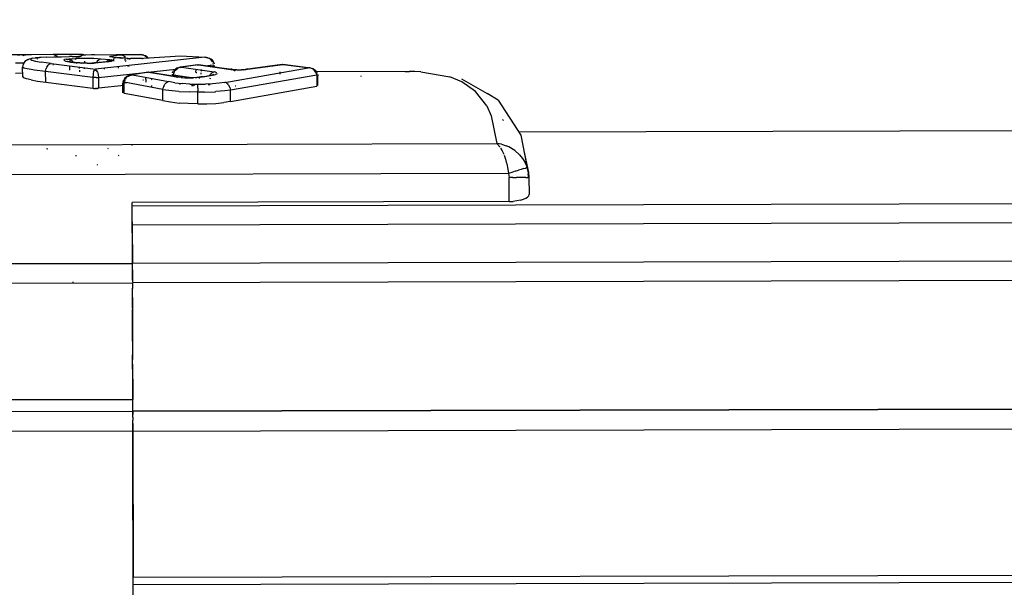
# Model space of a CAD drawing. Units: inches. Extents: x -99.3 to -45.6, y 1721.7 to 1745.1.
# Drawn here: x -95.6 to -94.6, y 1733.4 to 1734 of the extents above; entities that cross this region are included whole.
import ezdxf

# ---------------------------------------------------------------- set-up
doc = ezdxf.new("R2010")
doc.units = ezdxf.units.IN
doc.header["$MEASUREMENT"] = 0
doc.layers.add('72_FRANKEN_PROSERIE_D2_ANY', color=7, linetype='Continuous')

# ---------------------------------------------------------------- blocks, each defined once
blk = doc.blocks.new('19752d4f-d70c-4b2b-89dd-a1a4d59dc022')
at = {"color": 18, "true_color": 0x000000}
for p, q in [((26.06235, 16.06183), (26.06354, 15.56684)), ((26.0445, 15.56679), (26.04349, 15.9865)), ((26.06256, 15.98655), (26.06356, 15.56684)), ((26.0738, 15.98657), (26.07481, 15.56686)), ((26.07481, 15.56686), (26.0738, 15.98657)), ((26.18602, 15.98684), (26.18703, 15.56713)), ((26.20473, 15.98689), (26.20573, 15.56718)), ((26.29202, 15.20568), (26.29015, 15.98709)), ((26.31908, 15.98716), (26.32092, 15.2168)), ((26.40634, 15.6433), (26.40621, 15.69715)), ((26.40634, 15.6433), (26.40563, 15.68485)), ((26.38842, 15.67265), (26.38829, 15.67941)), ((26.39815, 15.67147), (26.39801, 15.67944)), ((26.40624, 15.6777), (26.40625, 15.67547)), ((26.40625, 15.67332), (26.40625, 15.67547)), ((26.382, 15.66459), (26.38096, 15.65825)), ((26.382, 15.66459), (26.383, 15.66912)), ((26.383, 15.66912), (26.38398, 15.67193)), ((26.38484, 15.67264), (26.38398, 15.67193)), ((26.39146, 15.66133), (26.39196, 15.66461)), ((26.39196, 15.66461), (26.39267, 15.66846)), ((26.39267, 15.66846), (26.39337, 15.67118)), ((26.39366, 15.67195), (26.39337, 15.67118)), ((26.39366, 15.67195), (26.39429, 15.67268)), ((26.40192, 15.66507), (26.40099, 15.66377)), ((26.40276, 15.66342), (26.40235, 15.66467)), ((26.40567, 15.67167), (26.4052, 15.6723)), ((26.40567, 15.67167), (26.40611, 15.67066)), ((26.40626, 15.66961), (26.40611, 15.67066)), ((26.40625, 15.67332), (26.40626, 15.67134)), ((26.40626, 15.67134), (26.40626, 15.66961)), ((26.4063, 15.64548), (26.40626, 15.66961)), ((26.38096, 15.65825), (26.37996, 15.65055)), ((26.39019, 15.65058), (26.39146, 15.66133)), ((26.39778, 15.6452), (26.39906, 15.65495)), ((26.40003, 15.66022), (26.39906, 15.65495)), ((26.40099, 15.66377), (26.40003, 15.66022)), ((26.40252, 15.6584), (26.40184, 15.659)), ((26.40276, 15.66342), (26.40327, 15.66019)), ((26.40319, 15.65746), (26.40359, 15.65642)), ((26.40368, 15.65534), (26.40327, 15.66019)), ((26.40368, 15.65534), (26.40359, 15.65642)), ((26.40398, 15.64937), (26.40368, 15.65534)), ((26.31552, 15.6484), (26.31584, 15.64974)), ((26.37996, 15.65055), (26.37397, 15.60528)), ((26.37996, 15.65055), (26.39019, 15.65058)), ((26.38442, 15.60531), (26.39019, 15.65058)), ((26.39019, 15.65058), (26.3916, 15.65041)), ((26.3916, 15.65041), (26.39296, 15.65006)), ((26.39423, 15.64954), (26.39296, 15.65006)), ((26.39423, 15.64954), (26.39535, 15.64886)), ((26.39535, 15.64886), (26.3963, 15.64807)), ((26.3963, 15.64807), (26.39704, 15.64717)), ((26.39704, 15.64717), (26.39754, 15.6462)), ((26.39778, 15.6452), (26.39754, 15.6462)), ((26.40398, 15.64937), (26.4042, 15.64257)), ((26.39778, 15.6452), (26.39237, 15.60263)), ((26.3966, 15.643), (26.39659, 15.64367)), ((26.4042, 15.64257), (26.40433, 15.63521)), ((26.40506, 15.6403), (26.40425, 15.6396)), ((26.40576, 15.64123), (26.40506, 15.6403)), ((26.40619, 15.64225), (26.40576, 15.64123)), ((26.40619, 15.64225), (26.40634, 15.6433)), ((26.40638, 15.61524), (26.40634, 15.6433)), ((26.3913, 15.62732), (26.39551, 15.62733)), ((26.39885, 15.6235), (26.39963, 15.62946)), ((26.40006, 15.63157), (26.39963, 15.62946)), ((26.40112, 15.62738), (26.39994, 15.62736)), ((26.40006, 15.63157), (26.40051, 15.63293)), ((26.40126, 15.63311), (26.40149, 15.63248)), ((26.40141, 15.62617), (26.40189, 15.62715)), ((26.40182, 15.63077), (26.40149, 15.63248)), ((26.40182, 15.63077), (26.4021, 15.62817)), ((26.4021, 15.62817), (26.40189, 15.62715)), ((26.40232, 15.62486), (26.4021, 15.62817)), ((26.40433, 15.63521), (26.40438, 15.62755)), ((26.40439, 15.62519), (26.40438, 15.62755)), ((26.30896, 15.62106), (26.30919, 15.62202)), ((26.39127, 15.61809), (26.38977, 15.61808)), ((26.39282, 15.61812), (26.39424, 15.61837)), ((26.39778, 15.62037), (26.39845, 15.62134)), ((26.3983, 15.6176), (26.39795, 15.61654)), ((26.39808, 15.61506), (26.39819, 15.617)), ((26.39819, 15.617), (26.39834, 15.61871)), ((26.3983, 15.6176), (26.39834, 15.61871)), ((26.39834, 15.61871), (26.39885, 15.6235)), ((26.39845, 15.62134), (26.39881, 15.6224)), ((26.39885, 15.6235), (26.39881, 15.6224)), ((26.39974, 15.62445), (26.39893, 15.62397)), ((26.39974, 15.62445), (26.40069, 15.62526)), ((26.40069, 15.62526), (26.40141, 15.62617)), ((26.40161, 15.62215), (26.40249, 15.62144)), ((26.40232, 15.62486), (26.40248, 15.62107)), ((26.40257, 15.61693), (26.40248, 15.62107)), ((26.40259, 15.61264), (26.40257, 15.61693)), ((26.40277, 15.62121), (26.4032, 15.62068)), ((26.40439, 15.62519), (26.40443, 15.62294)), ((26.40443, 15.62294), (26.4045, 15.6208)), ((26.40443, 15.61875), (26.40487, 15.61733)), ((26.4045, 15.6208), (26.40459, 15.61896)), ((26.40469, 15.61749), (26.40459, 15.61896)), ((26.40469, 15.61749), (26.4048, 15.61646)), ((26.40502, 15.61584), (26.40487, 15.61733)), ((26.39381, 15.61359), (26.39274, 15.6134)), ((26.39778, 15.61303), (26.39904, 15.61299)), ((26.39799, 15.61061), (26.39801, 15.61288)), ((26.39799, 15.61061), (26.39802, 15.60834)), ((26.39801, 15.61288), (26.39808, 15.61506)), ((26.39802, 15.60834), (26.3981, 15.60616)), ((26.39904, 15.61299), (26.40017, 15.61294)), ((26.40245, 15.6044), (26.40255, 15.60841)), ((26.40255, 15.60841), (26.40259, 15.61264)), ((26.40569, 15.61297), (26.40538, 15.61536)), ((26.40605, 15.60656), (26.40569, 15.61297)), ((26.4061, 15.61303), (26.40581, 15.61214)), ((26.40638, 15.61524), (26.4061, 15.61303)), ((26.30086, 15.6015), (26.30043, 15.60088)), ((26.37381, 15.60332), (26.3738, 15.60259)), ((26.37381, 15.60185), (26.3738, 15.60259)), ((26.37384, 15.60405), (26.37381, 15.60332)), ((26.37381, 15.60185), (26.37385, 15.60112)), ((26.3739, 15.60472), (26.37384, 15.60405)), ((26.37391, 15.60046), (26.37385, 15.60112)), ((26.3739, 15.60472), (26.37397, 15.60528)), ((26.37391, 15.60046), (26.37398, 15.59989)), ((26.38442, 15.60531), (26.37397, 15.60528)), ((26.38444, 15.59991), (26.37398, 15.59989)), ((26.37676, 15.57514), (26.37398, 15.59989)), ((26.38443, 15.60473), (26.38442, 15.60531)), ((26.38443, 15.60407), (26.38443, 15.60473)), ((26.38443, 15.60336), (26.38443, 15.60407)), ((26.38443, 15.60261), (26.38443, 15.60336)), ((26.38443, 15.60187), (26.38443, 15.60261)), ((26.38443, 15.60187), (26.38443, 15.60115)), ((26.38443, 15.60115), (26.38444, 15.60049)), ((26.38444, 15.60049), (26.38444, 15.59991)), ((26.38444, 15.59991), (26.39247, 15.52531)), ((26.38844, 15.60478), (26.38708, 15.60505)), ((26.38845, 15.60046), (26.3871, 15.60019)), ((26.38964, 15.60444), (26.38844, 15.60478)), ((26.38965, 15.60081), (26.38845, 15.60046)), ((26.38964, 15.60444), (26.39071, 15.60401)), ((26.38965, 15.60081), (26.39072, 15.60124)), ((26.39071, 15.60401), (26.39149, 15.60357)), ((26.39072, 15.60124), (26.3915, 15.60169)), ((26.39122, 15.60372), (26.39144, 15.60166)), ((26.39205, 15.60215), (26.3915, 15.60169)), ((26.40375, 15.49746), (26.39237, 15.60263)), ((26.39834, 15.60363), (26.39797, 15.60469)), ((26.39822, 15.60423), (26.3981, 15.60616)), ((26.39822, 15.60423), (26.39838, 15.60252)), ((26.39838, 15.60252), (26.39834, 15.60363)), ((26.39986, 15.58875), (26.39838, 15.60252)), ((26.39856, 15.60185), (26.3997, 15.60118)), ((26.3997, 15.60118), (26.40066, 15.60037)), ((26.40066, 15.60037), (26.40138, 15.59947)), ((26.40186, 15.59849), (26.40138, 15.59947)), ((26.40208, 15.59748), (26.40186, 15.59849)), ((26.40208, 15.59748), (26.40229, 15.60073)), ((26.40229, 15.60073), (26.40245, 15.6044)), ((26.40614, 15.60377), (26.40605, 15.60656)), ((26.40614, 15.60377), (26.40648, 15.58243)), ((26.31566, 15.59013), (26.31604, 15.5907)), ((26.39225, 15.59413), (26.39327, 15.59411)), ((26.39943, 15.59091), (26.3998, 15.58985)), ((26.39986, 15.58875), (26.3998, 15.58985)), ((26.39986, 15.58875), (26.40003, 15.58733)), ((26.39993, 15.59165), (26.40066, 15.59075)), ((26.40114, 15.58977), (26.40066, 15.59075)), ((26.40114, 15.58977), (26.40137, 15.58876)), ((26.40137, 15.58876), (26.40122, 15.58733)), ((26.40137, 15.58876), (26.40208, 15.59748)), ((26.40424, 15.58821), (26.40463, 15.5889)), ((26.40463, 15.5889), (26.40498, 15.5879)), ((26.30895, 15.58001), (26.30932, 15.58058)), ((26.40023, 15.58627), (26.40003, 15.58733)), ((26.40044, 15.58562), (26.40023, 15.58627)), ((26.40104, 15.58628), (26.40122, 15.58733)), ((26.40311, 15.57783), (26.40346, 15.58236)), ((26.40346, 15.58236), (26.40384, 15.5859)), ((26.40384, 15.5859), (26.40424, 15.58821)), ((26.40498, 15.5879), (26.40529, 15.58542)), ((26.40553, 15.58193), (26.40529, 15.58542)), ((26.40573, 15.57748), (26.40553, 15.58193)), ((26.40648, 15.58243), (26.40627, 15.55917)), ((26.36208, 15.53777), (26.3691, 15.57512)), ((26.3691, 15.57512), (26.37878, 15.57514)), ((26.37291, 15.53779), (26.3797, 15.57507)), ((26.37878, 15.57514), (26.3806, 15.57507)), ((26.37923, 15.57247), (26.37878, 15.57514)), ((26.3797, 15.57507), (26.3813, 15.57467)), ((26.38225, 15.57425), (26.3813, 15.57467)), ((26.38216, 15.57467), (26.38295, 15.57427)), ((26.38396, 15.57305), (26.38273, 15.57397)), ((26.38458, 15.5731), (26.38377, 15.57376)), ((26.38458, 15.57242), (26.38396, 15.57305)), ((26.38549, 15.57199), (26.38458, 15.5731)), ((26.38563, 15.57095), (26.38494, 15.57199)), ((26.38563, 15.57095), (26.38617, 15.56983)), ((26.38625, 15.5696), (26.38662, 15.56835)), ((26.38654, 15.5696), (26.38635, 15.57023)), ((26.38676, 15.56835), (26.38654, 15.5696)), ((26.39546, 15.57178), (26.39535, 15.57025)), ((26.39986, 15.57324), (26.40073, 15.57374)), ((26.40103, 15.57391), (26.40182, 15.57461)), ((26.4016, 15.56939), (26.40227, 15.57035)), ((26.40227, 15.57035), (26.40266, 15.5714)), ((26.40263, 15.57084), (26.40256, 15.56898)), ((26.40273, 15.57249), (26.40263, 15.57084)), ((26.40265, 15.5757), (26.40303, 15.57675)), ((26.40266, 15.5714), (26.40273, 15.57249)), ((26.40273, 15.57249), (26.40311, 15.57783)), ((26.40303, 15.57675), (26.40311, 15.57783)), ((26.40344, 15.57371), (26.40439, 15.57452)), ((26.4051, 15.57544), (26.40439, 15.57452)), ((26.4051, 15.57544), (26.40556, 15.57644)), ((26.40556, 15.57644), (26.40573, 15.57748)), ((26.40627, 15.55917), (26.40573, 15.57748)), ((25.71254, 15.566), (26.0445, 15.56679)), ((25.95158, -7.32696), (25.8968, 15.56644)), ((25.90171, 15.56645), (25.9029, 15.56645)), ((25.9029, 15.56645), (25.90412, 15.56645)), ((26.0445, 15.56679), (25.90412, 15.56645)), ((25.90412, 15.56645), (25.95889, -7.32694)), ((26.0445, 15.56679), (26.04822, 15.5668)), ((26.04822, 15.5668), (26.0445, 15.56679)), ((26.0445, 15.56679), (26.15406, -30.22)), ((26.0518, 15.56681), (26.04822, 15.5668)), ((26.04822, 15.5668), (26.0518, 15.56681)), ((26.0518, 15.56681), (26.05509, 15.56681)), ((26.0518, 15.56681), (26.05509, 15.56681)), ((26.05798, 15.56682), (26.05509, 15.56681)), ((26.05798, 15.56682), (26.05509, 15.56681)), ((26.05798, 15.56682), (26.06035, 15.56683)), ((26.05798, 15.56682), (26.06035, 15.56683)), ((26.06035, 15.56683), (26.06211, 15.56683)), ((26.06211, 15.56683), (26.06035, 15.56683)), ((26.0632, 15.56683), (26.06211, 15.56683)), ((26.06211, 15.56683), (26.0632, 15.56683)), ((26.0632, 15.56683), (26.07481, 15.56686)), ((26.06354, 15.56684), (26.17309, -30.21996)), ((26.17312, -30.21996), (26.06356, 15.56684)), ((26.09431, 15.56691), (26.07481, 15.56686)), ((26.07481, 15.56686), (26.08166, 15.56688)), ((26.08166, 15.56688), (26.10012, 15.56692)), ((26.09431, 15.56691), (26.11324, 15.56695)), ((26.10012, 15.56692), (26.11791, 15.56697)), ((26.13105, 15.567), (26.11324, 15.56695)), ((26.13456, 15.56701), (26.11791, 15.56697)), ((26.13105, 15.567), (26.14722, 15.56704)), ((26.14963, 15.56704), (26.13456, 15.56701)), ((26.14722, 15.56704), (26.16128, 15.56707)), ((26.16271, 15.56707), (26.14963, 15.56704)), ((26.17281, 15.5671), (26.16128, 15.56707)), ((26.16271, 15.56707), (26.17347, 15.5671)), ((26.17281, 15.5671), (26.18148, 15.56712)), ((26.17347, 15.5671), (26.17704, 15.56711)), ((26.17704, 15.56711), (26.18171, 15.56712)), ((26.18703, 15.56713), (26.18148, 15.56712)), ((26.18703, 15.56713), (26.18171, 15.56712)), ((26.29659, -30.21966), (26.18703, 15.56713)), ((26.1894, 15.56714), (26.18795, 15.56713)), ((26.1894, 15.56714), (26.18795, 15.56713)), ((26.19132, 15.56714), (26.1894, 15.56714)), ((26.1894, 15.56714), (26.19132, 15.56714)), ((26.19366, 15.56715), (26.19132, 15.56714)), ((26.19132, 15.56714), (26.19366, 15.56715)), ((26.19366, 15.56715), (26.19636, 15.56715)), ((26.19636, 15.56715), (26.19366, 15.56715)), ((26.19636, 15.56715), (26.19933, 15.56716)), ((26.19933, 15.56716), (26.19636, 15.56715)), ((26.19933, 15.56716), (26.20248, 15.56717)), ((26.19933, 15.56716), (26.20248, 15.56717)), ((26.20248, 15.56717), (26.20573, 15.56718)), ((26.20248, 15.56717), (26.20573, 15.56718)), ((26.20573, 15.56718), (26.26426, 15.56732)), ((26.24277, 15.56726), (26.20573, 15.56718)), ((26.31529, -30.21962), (26.20573, 15.56718)), ((26.24568, 15.56727), (26.24277, 15.56726)), ((26.24277, 15.56726), (26.35233, -30.21953)), ((26.37028, -30.21949), (26.26072, 15.56731)), ((26.26512, 15.20498), (26.26426, 15.56732)), ((26.31907, 15.56745), (26.32008, 15.56745)), ((26.38679, 15.56707), (26.3804, 15.53241)), ((26.38662, 15.56835), (26.38679, 15.56707)), ((26.38679, 15.56707), (26.38676, 15.56835)), ((26.38941, 15.55161), (26.38679, 15.56707)), ((26.40249, 15.56439), (26.40251, 15.56673)), ((26.40252, 15.56204), (26.40249, 15.56439)), ((26.40251, 15.56673), (26.40256, 15.56898)), ((26.40258, 15.55979), (26.40252, 15.56204)), ((26.3823, 15.55429), (26.37993, 15.55428)), ((26.38191, 15.55657), (26.38179, 15.55727)), ((26.38521, 15.52669), (26.38941, 15.55161)), ((26.40269, 15.55739), (26.4023, 15.55843)), ((26.40266, 15.55794), (26.40258, 15.55979)), ((26.40266, 15.55794), (26.40277, 15.5563)), ((26.40269, 15.55739), (26.40277, 15.5563)), ((26.40277, 15.5563), (26.40504, 15.5209)), ((26.4041, 15.55354), (26.40301, 15.55259)), ((26.40507, 15.55484), (26.4041, 15.55354)), ((26.40574, 15.55623), (26.40507, 15.55484)), ((26.40574, 15.55623), (26.40613, 15.55768)), ((26.40615, 15.55768), (26.40577, 15.55623)), ((26.40613, 15.55768), (26.40627, 15.55917)), ((26.40627, 15.55917), (26.40615, 15.55768)), ((26.37671, 15.54888), (26.37465, 15.54887)), ((26.38222, 15.54833), (26.38231, 15.54889)), ((26.36208, 15.53777), (26.36082, 15.5305)), ((26.36208, 15.53777), (26.37291, 15.53779)), ((26.37207, 15.53228), (26.37106, 15.52269)), ((26.37291, 15.53779), (26.37207, 15.53228)), ((26.37291, 15.53779), (26.37425, 15.53758)), ((26.37555, 15.53719), (26.37425, 15.53758)), ((26.37677, 15.53666), (26.37555, 15.53719)), ((26.37677, 15.53666), (26.37787, 15.53599)), ((26.37881, 15.5352), (26.37787, 15.53599)), ((26.37956, 15.53432), (26.37881, 15.5352)), ((26.37936, 15.52632), (26.3804, 15.53241)), ((26.37956, 15.53432), (26.38009, 15.53338)), ((26.38009, 15.53338), (26.3804, 15.53241)), ((26.36082, 15.5305), (26.35981, 15.52225)), ((26.37936, 15.52632), (26.37853, 15.51945)), ((26.387, 15.52791), (26.38412, 15.50798)), ((26.38432, 15.52346), (26.38495, 15.52446)), ((26.38437, 15.52042), (26.38475, 15.52372)), ((26.38521, 15.52669), (26.38475, 15.52372)), ((26.38495, 15.52446), (26.38525, 15.52555)), ((26.38525, 15.52555), (26.38521, 15.52669)), ((26.38662, 15.52528), (26.38626, 15.52796)), ((26.38799, 15.52774), (26.387, 15.52791)), ((26.38962, 15.52713), (26.38799, 15.52774)), ((26.38962, 15.52713), (26.39102, 15.52623)), ((26.39027, 15.52713), (26.39159, 15.52623)), ((26.392, 15.52531), (26.39102, 15.52623)), ((26.39216, 15.52512), (26.39302, 15.5239)), ((26.39361, 15.52269), (26.39302, 15.5239)), ((26.39376, 15.52301), (26.39338, 15.5239)), ((26.39404, 15.52126), (26.39365, 15.5226)), ((26.39416, 15.52126), (26.39389, 15.5226)), ((26.35891, 15.50432), (26.35918, 15.5135)), ((26.35918, 15.5135), (26.35981, 15.52225)), ((26.37103, 15.52227), (26.37045, 15.51182)), ((26.37771, 15.52128), (26.37875, 15.52126)), ((26.378, 15.51191), (26.37853, 15.51945)), ((26.38411, 15.51677), (26.384, 15.51286)), ((26.384, 15.51286), (26.38406, 15.50902)), ((26.38437, 15.52042), (26.38411, 15.51677)), ((26.39422, 15.51988), (26.38965, 15.48869)), ((26.39404, 15.52126), (26.39422, 15.51988)), ((26.39416, 15.52126), (26.39422, 15.51988)), ((26.39636, 15.50378), (26.39422, 15.51988)), ((26.40504, 15.5209), (26.40375, 15.49746)), ((26.35891, 15.50432), (26.3703, 15.50434)), ((26.35891, 15.50432), (26.35899, 15.49548)), ((26.3703, 15.50434), (26.37045, 15.51182)), ((26.37032, 15.49777), (26.3703, 15.50434)), ((26.3703, 15.50434), (26.37152, 15.50433)), ((26.37277, 15.5043), (26.37152, 15.50433)), ((26.37399, 15.50425), (26.37277, 15.5043)), ((26.37399, 15.50425), (26.3751, 15.5042)), ((26.37518, 15.50441), (26.37756, 15.50441)), ((26.37655, 15.51039), (26.37676, 15.50829)), ((26.37697, 15.50711), (26.37676, 15.50829)), ((26.37756, 15.50441), (26.37713, 15.50621)), ((26.37777, 15.50326), (26.37756, 15.50441)), ((26.378, 15.51191), (26.37776, 15.50393)), ((26.37776, 15.50393), (26.37781, 15.49691)), ((26.38427, 15.50536), (26.38406, 15.50902)), ((26.38427, 15.50536), (26.38462, 15.502)), ((26.38911, 15.50588), (26.38911, 15.50522)), ((26.39636, 15.50378), (26.39218, 15.47259)), ((26.35899, 15.49548), (26.35944, 15.48691)), ((26.37032, 15.49777), (26.37067, 15.48768)), ((26.37795, 15.49406), (26.37686, 15.49406)), ((26.37813, 15.4901), (26.37781, 15.49691)), ((26.38325, 15.50311), (26.3838, 15.50261)), ((26.38509, 15.49904), (26.38462, 15.502)), ((26.38512, 15.50018), (26.38481, 15.50127)), ((26.38509, 15.49904), (26.38512, 15.50018)), ((26.38509, 15.49904), (26.38695, 15.48869)), ((26.38754, 15.50106), (26.38879, 15.50106)), ((26.3955, 15.49712), (26.39634, 15.48936)), ((26.40319, 15.49456), (26.40252, 15.49318)), ((26.4036, 15.49599), (26.40319, 15.49456)), ((26.40332, 15.49456), (26.40366, 15.49599)), ((26.4036, 15.49599), (26.40375, 15.49746)), ((26.40375, 15.49746), (26.40366, 15.49599)), ((26.35944, 15.48691), (26.36024, 15.47941)), ((26.37067, 15.48768), (26.37072, 15.48693)), ((26.37105, 15.48246), (26.37072, 15.48693)), ((26.37877, 15.48382), (26.37813, 15.4901)), ((26.38605, 15.49298), (26.38716, 15.49231)), ((26.38697, 15.48983), (26.38665, 15.49092)), ((26.38697, 15.48983), (26.38695, 15.48869)), ((26.38695, 15.48869), (26.38726, 15.48724)), ((26.38716, 15.49231), (26.38811, 15.49151)), ((26.3876, 15.48619), (26.38726, 15.48724)), ((26.38797, 15.48554), (26.3876, 15.48619)), ((26.38885, 15.49063), (26.38811, 15.49151)), ((26.38937, 15.48968), (26.38885, 15.49063)), ((26.38938, 15.48731), (26.38908, 15.48627)), ((26.38937, 15.48968), (26.38965, 15.48869)), ((26.38938, 15.48731), (26.38965, 15.48869)), ((26.39449, 15.48934), (26.39598, 15.48935)), ((26.39597, 15.48935), (26.39612, 15.49197)), ((26.39871, 15.4899), (26.39781, 15.48959)), ((26.39904, 15.49004), (26.40029, 15.49076)), ((26.40058, 15.49076), (26.39977, 15.49031)), ((26.40029, 15.49076), (26.40154, 15.49187)), ((26.40154, 15.49187), (26.40252, 15.49318)), ((26.36136, 15.47295), (26.36024, 15.47941)), ((26.37147, 15.47828), (26.37105, 15.48246)), ((26.37221, 15.47297), (26.37147, 15.47828)), ((26.37716, 15.47481), (26.37809, 15.4756)), ((26.37883, 15.47648), (26.37809, 15.4756)), ((26.37967, 15.47839), (26.37877, 15.48382)), ((26.37883, 15.47648), (26.37937, 15.47742)), ((26.37937, 15.47742), (26.37967, 15.47839)), ((26.37967, 15.47839), (26.3937, 15.39811)), ((26.36136, 15.47295), (26.37221, 15.47297)), ((26.36136, 15.47295), (26.37615, 15.38997)), ((26.37355, 15.4732), (26.37221, 15.47297)), ((26.38654, 15.39005), (26.37221, 15.47297)), ((26.37485, 15.47359), (26.37355, 15.4732)), ((26.37485, 15.47359), (26.37607, 15.47413)), ((26.37586, 15.46772), (26.37594, 15.4683)), ((26.37716, 15.47481), (26.37607, 15.47413)), ((26.39028, 15.46855), (26.39112, 15.46932)), ((26.39185, 15.47038), (26.3914, 15.46969)), ((26.39173, 15.46678), (26.3917, 15.46449)), ((26.39173, 15.46678), (26.39183, 15.46897)), ((26.39198, 15.4709), (26.39183, 15.46897)), ((26.39185, 15.47038), (26.39218, 15.47146)), ((26.39198, 15.4709), (26.39218, 15.47259)), ((26.39218, 15.47146), (26.39218, 15.47259)), ((26.3917, 15.46449), (26.39174, 15.4622)), ((26.39185, 15.46), (26.39174, 15.4622)), ((26.39185, 15.46), (26.39201, 15.45809)), ((26.39188, 15.45861), (26.39222, 15.45753)), ((26.39201, 15.45809), (26.39222, 15.4564)), ((26.39222, 15.4564), (26.39222, 15.45753)), ((26.39222, 15.4564), (26.39688, 15.42262)), ((26.38962, 15.4253), (26.3875, 15.4253)), ((26.3937, 15.39811), (26.39688, 15.42262)), ((26.38579, 15.39), (26.37615, 15.38997)), ((26.37677, 15.3893), (26.37663, 15.38998)), ((26.38757, 15.39024), (26.38654, 15.39005)), ((26.38913, 15.39084), (26.38757, 15.39024)), ((26.38913, 15.39084), (26.39057, 15.39178)), ((26.39151, 15.39268), (26.39057, 15.39178)), ((26.39217, 15.39289), (26.39161, 15.39223)), ((26.39169, 15.39288), (26.39254, 15.39411)), ((26.39217, 15.39289), (26.3929, 15.39411)), ((26.39254, 15.39411), (26.39311, 15.3953)), ((26.39315, 15.3954), (26.39353, 15.39674)), ((26.39366, 15.39674), (26.3935, 15.39596)), ((26.39353, 15.39674), (26.3937, 15.39811)), ((26.39366, 15.39674), (26.3937, 15.39811)), ((26.38557, 15.34714), (26.38544, 15.34776)), ((26.38967, 15.30477), (26.38999, 15.30094)), ((26.38971, 15.29002), (26.38994, 15.2958)), ((26.38994, 15.2958), (26.38999, 15.30094)), ((26.38971, 15.29002), (26.38485, 15.2619)), ((26.38016, 15.25056), (26.38485, 15.2619)), ((26.37087, 15.23732), (26.38016, 15.25056)), ((26.35715, 15.22662), (26.37087, 15.23732)), ((26.34751, 15.22219), (26.32092, 15.2168)), ((26.35715, 15.22662), (26.34751, 15.22219)), ((26.30983, 15.20997), (26.30591, 15.20861)), ((26.31379, 15.21168), (26.31055, 15.21025)), ((26.31656, 15.21321), (26.31379, 15.21168)), ((26.32092, 15.2168), (26.3173, 15.21368)), ((26.32011, 15.21235), (26.31871, 15.208)), ((26.32011, 15.21235), (26.32092, 15.2168)), ((26.34381, 15.2113), (26.34313, 15.21037)), ((26.26512, 15.20498), (26.28807, 15.20504)), ((26.26512, 15.20498), (26.26527, 15.20121)), ((26.2657, 15.1975), (26.26527, 15.20121)), ((26.29007, 15.2052), (26.28807, 15.20504)), ((26.28807, 15.20144), (26.28807, 15.20504)), ((26.28807, 15.20144), (26.28808, 15.19797)), ((26.29202, 15.20568), (26.29007, 15.2052)), ((26.29626, 15.20631), (26.29202, 15.20568)), ((26.29312, 15.20234), (26.29202, 15.20568)), ((26.29417, 15.19912), (26.29312, 15.20234)), ((26.30137, 15.20737), (26.29626, 15.20631)), ((26.30591, 15.20861), (26.30165, 15.20744)), ((26.31403, 15.19961), (26.31758, 15.20542)), ((26.31758, 15.20542), (26.31871, 15.208)), ((26.26639, 15.19414), (26.2657, 15.1975)), ((26.26639, 15.19414), (26.26726, 15.19133)), ((26.26726, 15.19133), (26.2683, 15.18903)), ((26.28809, 15.19448), (26.28808, 15.19797)), ((26.28809, 15.19145), (26.28809, 15.19448)), ((26.2881, 15.18896), (26.28809, 15.19145)), ((26.29417, 15.19912), (26.29516, 15.19613)), ((26.29604, 15.19346), (26.29516, 15.19613)), ((26.29677, 15.1912), (26.29604, 15.19346)), ((26.29677, 15.1912), (26.29735, 15.18944)), ((26.30663, 15.19224), (26.30184, 15.18929)), ((26.30987, 15.19495), (26.30663, 15.19224)), ((26.31403, 15.19961), (26.30987, 15.19495)), ((26.2683, 15.18903), (26.26948, 15.1873)), ((26.27075, 15.18626), (26.26948, 15.1873)), ((26.27075, 15.18626), (26.272, 15.18592)), ((26.2881, 15.18596), (26.2721, 15.18592)), ((26.2881, 15.18896), (26.2881, 15.18721)), ((26.2881, 15.18623), (26.2881, 15.18721)), ((26.2881, 15.18596), (26.29166, 15.18665)), ((26.2881, 15.18596), (26.29309, 15.18638)), ((26.29309, 15.18638), (26.29794, 15.18763)), ((26.29735, 15.18944), (26.29775, 15.18824)), ((26.29794, 15.18763), (26.29775, 15.18824)), ((26.29794, 15.18763), (26.29923, 15.18811)), ((26.29923, 15.18811), (26.30184, 15.18929))]:
    blk.add_line(p, q, dxfattribs=at)
for p, q in [((26.38484, 15.67264), (26.39429, 15.67268)), ((26.3971, 15.67216), (26.39429, 15.67268)), ((26.39969, 15.67046), (26.3971, 15.67216)), ((26.40158, 15.66744), (26.39969, 15.67046)), ((26.40158, 15.66744), (26.40228, 15.66612)), ((26.40228, 15.66612), (26.40276, 15.66342)), ((26.40368, 15.65534), (26.40301, 15.6606)), ((26.40359, 15.65642), (26.40301, 15.6606)), ((26.40002, 15.63014), (26.39911, 15.62634)), ((26.39963, 15.62946), (26.39911, 15.62634)), ((26.40002, 15.63014), (26.39963, 15.62946)), ((26.18801, 15.62437), (26.18689, 15.62436)), ((26.39779, 15.6139), (26.3983, 15.6176)), ((26.39779, 15.6139), (26.39819, 15.617)), ((26.39881, 15.6224), (26.3983, 15.6176)), ((26.39866, 15.62334), (26.39986, 15.62301)), ((26.39911, 15.62634), (26.39881, 15.6224)), ((26.39885, 15.6235), (26.39911, 15.62634)), ((26.40269, 15.62127), (26.40199, 15.62183)), ((26.40269, 15.62127), (26.40319, 15.6206)), ((26.40429, 15.61913), (26.4048, 15.61646)), ((26.40538, 15.61536), (26.40487, 15.61733)), ((26.40581, 15.61214), (26.40638, 15.61524)), ((26.38708, 15.60505), (26.38442, 15.60531)), ((26.3871, 15.60019), (26.38444, 15.59991)), ((26.38965, 15.60081), (26.3871, 15.60019)), ((26.38965, 15.60081), (26.3915, 15.60169)), ((26.3978, 15.60732), (26.39822, 15.60423)), ((26.39834, 15.60363), (26.3978, 15.60732)), ((26.39834, 15.60363), (26.3998, 15.58985)), ((26.39977, 15.58892), (26.40003, 15.58733)), ((26.40011, 15.58821), (26.39977, 15.58892)), ((26.40003, 15.58733), (26.3998, 15.58985)), ((26.39454, 15.58093), (26.39341, 15.58079)), ((26.40002, 15.58502), (26.4016, 15.58492)), ((26.40164, 15.58491), (26.40287, 15.58464)), ((26.40346, 15.58236), (26.40303, 15.57675)), ((26.40337, 15.58332), (26.40424, 15.58821)), ((26.40409, 15.58609), (26.40337, 15.58332)), ((26.36956, 15.57624), (26.37878, 15.57626)), ((26.38033, 15.57613), (26.37878, 15.57626)), ((26.38033, 15.57613), (26.38216, 15.57553)), ((26.38362, 15.57456), (26.38216, 15.57553)), ((26.38479, 15.57331), (26.38362, 15.57456)), ((26.3856, 15.57212), (26.38479, 15.57331)), ((26.38635, 15.57023), (26.3856, 15.57212)), ((26.40266, 15.5714), (26.40311, 15.57783)), ((26.38951, 15.55215), (26.38676, 15.56835)), ((26.3823, 15.55429), (26.38397, 15.55429)), ((26.38495, 15.52446), (26.38941, 15.55161)), ((26.38952, 15.55108), (26.38495, 15.52446)), ((26.38941, 15.55161), (26.38525, 15.52555)), ((26.40336, 15.55187), (26.40454, 15.55327)), ((26.40536, 15.55473), (26.40454, 15.55327)), ((26.40589, 15.5562), (26.40536, 15.55473)), ((26.40589, 15.5562), (26.40627, 15.55917)), ((26.40589, 15.5562), (26.40615, 15.55768)), ((26.40589, 15.5562), (26.40613, 15.55768)), ((26.38424, 15.519), (26.38495, 15.52446)), ((26.38475, 15.52372), (26.38525, 15.52555)), ((26.38475, 15.52372), (26.38495, 15.52446)), ((26.3875, 15.52899), (26.38626, 15.52907)), ((26.38867, 15.52872), (26.39044, 15.52784)), ((26.39183, 15.52662), (26.3905, 15.52779)), ((26.39183, 15.52662), (26.39279, 15.52533)), ((26.39346, 15.52397), (26.39279, 15.52533)), ((26.39346, 15.52397), (26.39391, 15.52262)), ((26.39416, 15.52126), (26.39391, 15.52262)), ((26.38412, 15.51279), (26.38411, 15.51677)), ((26.38424, 15.519), (26.38437, 15.52042)), ((26.39642, 15.50425), (26.39416, 15.52126)), ((26.38406, 15.50902), (26.38412, 15.51279)), ((26.38414, 15.50658), (26.38427, 15.50536)), ((26.38481, 15.50127), (26.38414, 15.50658)), ((26.39201, 15.50634), (26.38924, 15.50645)), ((26.39185, 15.47038), (26.39636, 15.50378)), ((26.39636, 15.50378), (26.39218, 15.47146)), ((26.39623, 15.50472), (26.39636, 15.50378)), ((26.38462, 15.502), (26.38512, 15.50018)), ((26.38462, 15.502), (26.38481, 15.50127)), ((26.38512, 15.50018), (26.38697, 15.48983)), ((26.39202, 15.50119), (26.39041, 15.50112)), ((26.39642, 15.5033), (26.39185, 15.47038)), ((26.40338, 15.49453), (26.40287, 15.49307)), ((26.40338, 15.49453), (26.40375, 15.49746)), ((26.4036, 15.49599), (26.40338, 15.49453)), ((26.40366, 15.49599), (26.40339, 15.49454)), ((26.378, 15.49294), (26.37695, 15.49294)), ((26.38357, 15.49242), (26.38267, 15.49268)), ((26.38721, 15.48888), (26.3868, 15.48949)), ((26.38697, 15.48983), (26.38721, 15.48888)), ((26.39435, 15.48822), (26.39598, 15.48823)), ((26.39725, 15.48833), (26.39934, 15.48907)), ((26.39934, 15.48907), (26.40095, 15.49025)), ((26.40095, 15.49025), (26.40208, 15.49163)), ((26.40287, 15.49307), (26.40208, 15.49163)), ((26.39218, 15.47146), (26.39162, 15.46778)), ((26.39198, 15.4709), (26.39162, 15.46778)), ((26.39164, 15.4612), (26.39201, 15.45809)), ((26.39164, 15.4612), (26.39222, 15.45753)), ((26.39693, 15.4231), (26.39188, 15.45861)), ((26.39688, 15.42262), (26.39188, 15.45861)), ((26.39222, 15.45753), (26.39688, 15.42262)), ((26.39693, 15.42215), (26.39366, 15.39674)), ((26.39674, 15.42356), (26.39688, 15.42262)), ((26.38828, 15.38927), (26.39002, 15.39017)), ((26.38999, 15.30094), (26.38977, 15.39102)), ((26.39008, 15.39022), (26.39138, 15.39139)), ((26.39232, 15.39269), (26.39138, 15.39139)), ((26.39298, 15.39404), (26.39232, 15.39269)), ((26.39342, 15.39538), (26.39298, 15.39404)), ((26.39366, 15.39674), (26.39353, 15.39599)), ((26.37654, 15.38886), (26.38579, 15.38888)), ((26.38706, 15.38897), (26.38579, 15.38888)), ((26.38295, 15.25092), (26.36906, 15.22607)), ((26.36245, 15.21574), (26.36906, 15.22607)), ((26.36245, 15.21574), (26.32905, 15.19369)), ((26.32905, 15.19369), (26.29923, 15.18811)), ((26.3321, 15.1957), (26.43988, -29.84754)), ((26.2881, 15.18596), (26.272, 15.18592)), ((26.29309, 15.18638), (26.2881, 15.18596)), ((26.31382, 15.19084), (26.29309, 15.18638))]:
    blk.add_line(p, q)
blk = doc.blocks.new('4911e710-1317-49d0-a1b4-2ad79e511c21')
at = {"layer": '72_FRANKEN_PROSERIE_D2_ANY', "rotation": 89.99999999999999}
blk.add_blockref('19752d4f-d70c-4b2b-89dd-a1a4d59dc022', (-79.91282, 1707.51573, 254.47937), dxfattribs=at)

msp = doc.modelspace()

# ---------------------------------------------------------------- block references
msp.add_blockref('4911e710-1317-49d0-a1b4-2ad79e511c21', (0, 0))

doc.saveas('drawing.dxf')
